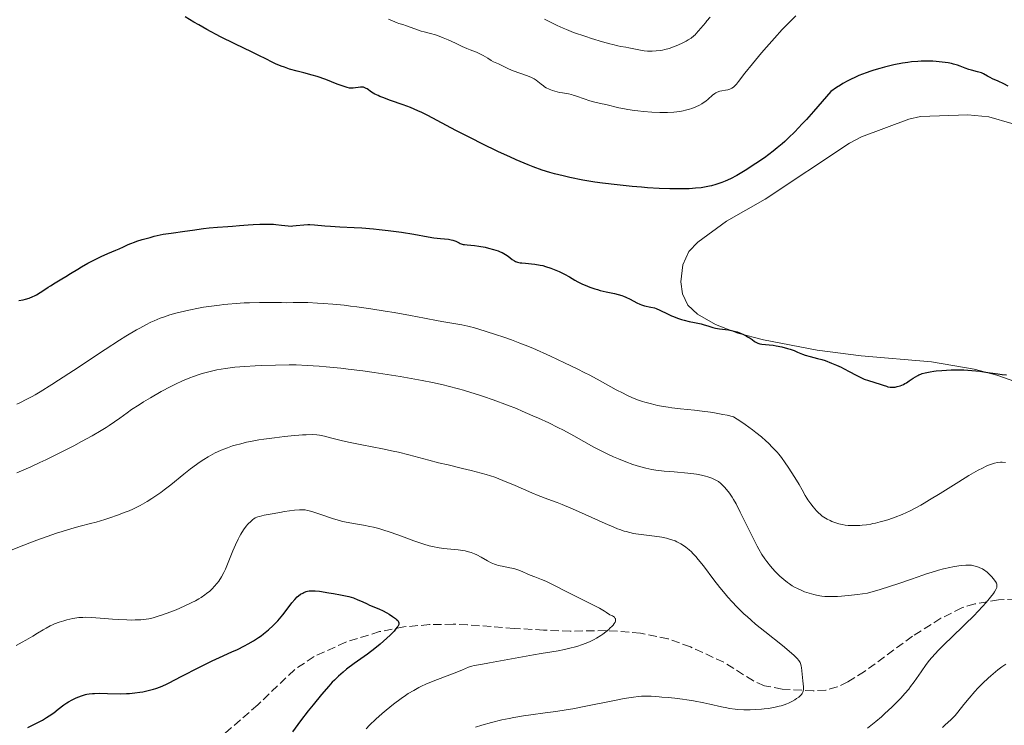
# Model space of a CAD drawing. Units: metres. Extents: x 622261 to 625744, y 4662410 to 4664783.
# Drawn here: x 623672 to 623878, y 4663072 to 4663220 of the extents above; entities that cross this region are included whole.
import ezdxf

# ---------------------------------------------------------------- set-up
doc = ezdxf.new("R2010")
doc.units = ezdxf.units.M
doc.header["$MEASUREMENT"] = 0
doc.linetypes.add('DGN Style 3', pattern=[2.435891, 1.739922, -0.695969])
for name, color, linetype, lineweight in [('Barranco lineal', 142, 'DGN Style 3', 13), ('Curva de nivel directora', 30, 'Continuous', 30), ('Curva de nivel intermedia', 30, 'Continuous', 0), ('Línea de cambio de uso (parcela vista)', 92, 'Continuous', 0)]:
    doc.layers.add(name, color=color, linetype=linetype, lineweight=lineweight)

msp = doc.modelspace()

# ---------------------------------------------------------------- linework, layer by layer
at = {"layer": 'Barranco lineal', "color": 142, "linetype": 'DGN Style 3', "lineweight": 13}
msp.add_polyline3d([(623883.04, 4663098.27, 390.82), (623876.99, 4663098.04, 390.44), (623872.01, 4663097.19, 389.94), (623869.27, 4663096.38, 389.5), (623864.87, 4663094.17, 388.61), (623858.95, 4663090.42, 387.35), (623848.88, 4663083.04, 386.92), (623845.39, 4663080.83, 386.33), (623843.15, 4663079.8, 385.81), (623840.77, 4663079.13, 385.41), (623838.14, 4663078.96, 385.15), (623831.62, 4663079.3, 384.57), (623827.88, 4663080.04, 384.22), (623825.59, 4663081.05, 383.86), (623819.39, 4663084.96, 382.32), (623812.38, 4663088.18, 381.14), (623807.69, 4663089.87, 380.58), (623801.94, 4663091.09, 380.19), (623794.69, 4663091.62, 379.73), (623787.21, 4663091.46, 379.19), (623781.62, 4663091.7, 378.64), (623775.44, 4663092.07, 377.78), (623765.64, 4663092.82, 375.89), (623762.67, 4663092.94, 375.61), (623757.66, 4663092.85, 375.46), (623752.28, 4663092.38, 374.86), (623747.24, 4663091.38, 374.07), (623740.12, 4663089.17, 373.31), (623733.51, 4663086.15, 372.65), (623729.37, 4663083.38, 372.18), (623721.73, 4663076.05, 370.88), (623710.63, 4663066.44, 369.18)], dxfattribs=at)
at = {"layer": 'Curva de nivel directora', "color": 30, "linetype": 'Continuous', "lineweight": 30, "flags": 128}
for points, elevation in [([(623746.25, 4663204.1), (623745.51, 4663204.52), (623744.6, 4663205.15), (623744.43, 4663205.26), (623744.12, 4663205.42), (623743.84, 4663205.51), (623743.65, 4663205.54), (623743.26, 4663205.54), (623741.68, 4663205.32), (623741.21, 4663205.31), (623740.94, 4663205.34), (623740.45, 4663205.45), (623739.78, 4663205.65), (623739.37, 4663205.8), (623738.35, 4663206.18), (623735.93, 4663207.13), (623734.14, 4663207.77), (623733.11, 4663208.08), (623731.32, 4663208.52), (623729.94, 4663208.86), (623728.37, 4663209.34), (623727.29, 4663209.72), (623726.61, 4663209.97), (623725.41, 4663210.45), (623724.72, 4663210.77), (623723.42, 4663211.44), (623721.95, 4663212.19), (623720.52, 4663212.88), (623716.86, 4663214.64), (623713.86, 4663216.12), (623711.04, 4663217.62), (623709.33, 4663218.57), (623708.28, 4663219.17), (623706.45, 4663220.27)], 400), ([(623878.99, 4663205.73), (623878.06, 4663206.22), (623876.9, 4663206.79), (623875.72, 4663207.31), (623875.24, 4663207.53), (623874.62, 4663207.87), (623873.82, 4663208.31), (623873.36, 4663208.51), (623872.53, 4663208.76), (623871.32, 4663209.08), (623870.74, 4663209.25), (623869.94, 4663209.54), (623868.91, 4663209.95), (623868.36, 4663210.14), (623867.55, 4663210.37), (623867.11, 4663210.47), (623866.38, 4663210.62), (623865.14, 4663210.8), (623863.88, 4663210.94), (623863.18, 4663210.99), (623862.02, 4663211.02), (623860.73, 4663210.99), (623860.03, 4663210.95), (623858.69, 4663210.82), (623857.97, 4663210.73), (623856.83, 4663210.56), (623855.02, 4663210.21), (623853.07, 4663209.75), (623852.05, 4663209.48), (623850.81, 4663209.1), (623850.17, 4663208.9), (623849.2, 4663208.56), (623847.71, 4663207.97), (623846.7, 4663207.51), (623846.18, 4663207.26), (623845.4, 4663206.86), (623844.35, 4663206.28), (623843.82, 4663205.96), (623843.02, 4663205.45), (623841.81, 4663204.6), (623838.15, 4663200.41), (623836.68, 4663198.77), (623835.8, 4663197.82), (623834.27, 4663196.2), (623832.95, 4663194.89), (623832.14, 4663194.14), (623831.62, 4663193.68), (623830.59, 4663192.81), (623829.71, 4663192.11), (623827.9, 4663190.75), (623826.1, 4663189.5), (623824.93, 4663188.74), (623824.19, 4663188.27), (623822.8, 4663187.43), (623822.09, 4663187.03), (623820.81, 4663186.35), (623819.69, 4663185.83), (623819, 4663185.54), (623818.55, 4663185.38), (623817.68, 4663185.1), (623816.81, 4663184.86), (623816.37, 4663184.75), (623815.69, 4663184.62), (623814.61, 4663184.45), (623813.44, 4663184.33), (623812.8, 4663184.28), (623812.14, 4663184.25), (623810.71, 4663184.21), (623809.17, 4663184.21), (623808.08, 4663184.23), (623805.8, 4663184.32), (623803.38, 4663184.45), (623802.12, 4663184.54), (623800.16, 4663184.7), (623797.01, 4663185.03), (623793.98, 4663185.41), (623792.38, 4663185.64), (623789.84, 4663186.07), (623787.12, 4663186.61), (623785.7, 4663186.92), (623783.92, 4663187.36), (623782.94, 4663187.63), (623781.31, 4663188.14), (623779.41, 4663188.83), (623778.34, 4663189.25), (623775.89, 4663190.28), (623774.5, 4663190.9), (623772.18, 4663191.98), (623768.58, 4663193.73), (623766.55, 4663194.75), (623763.19, 4663196.48), (623757.36, 4663199.57), (623756.1, 4663200.19), (623755.28, 4663200.56), (623753.69, 4663201.24), (623752.18, 4663201.82), (623749.53, 4663202.76), (623747.94, 4663203.34), (623747.28, 4663203.61), (623746.9, 4663203.78), (623746.25, 4663204.1)], 400), ([(623671.64, 4663160.82), (623672.52, 4663160.98), (623673.01, 4663161.1), (623673.76, 4663161.32), (623674.54, 4663161.62), (623674.93, 4663161.8), (623675.32, 4663162.01), (623676.09, 4663162.46), (623676.83, 4663162.95), (623677.79, 4663163.61), (623678.25, 4663163.91), (623679.24, 4663164.53), (623680.65, 4663165.36), (623681.49, 4663165.87), (623682.46, 4663166.47), (623683.95, 4663167.4), (623684.77, 4663167.88), (623686.07, 4663168.62), (623686.75, 4663168.99), (623687.45, 4663169.34), (623688.87, 4663170.01), (623690.25, 4663170.63), (623691.93, 4663171.36), (623692.65, 4663171.67), (623693.55, 4663172.08), (623694.56, 4663172.54), (623695.06, 4663172.75), (623695.88, 4663173.06), (623696.35, 4663173.23), (623697.45, 4663173.57), (623699.13, 4663174.03), (623700.01, 4663174.26), (623701.9, 4663174.68), (623703.51, 4663174.95), (623706.42, 4663175.33), (623708.02, 4663175.58), (623710.34, 4663175.93), (623711.51, 4663176.07), (623713.24, 4663176.21), (623715.41, 4663176.32), (623716.42, 4663176.38), (623717.84, 4663176.5), (623719.71, 4663176.68), (623720.71, 4663176.76), (623722.14, 4663176.82), (623722.88, 4663176.84), (623723.96, 4663176.83), (623724.98, 4663176.79), (623725.46, 4663176.76), (623726.68, 4663176.62), (623728.05, 4663176.45), (623728.71, 4663176.42), (623729.05, 4663176.43), (623729.76, 4663176.5), (623731.33, 4663176.67), (623732.19, 4663176.71), (623732.64, 4663176.71), (623733.6, 4663176.66), (623735.73, 4663176.47), (623736.92, 4663176.38), (623738.88, 4663176.27), (623741.87, 4663176.14), (623743.53, 4663176.04), (623745.92, 4663175.84), (623747.17, 4663175.72), (623749.05, 4663175.51), (623751.84, 4663175.13), (623754.44, 4663174.7), (623757.41, 4663174.17), (623758.6, 4663173.97), (623759.97, 4663173.78), (623761.66, 4663173.64), (623762.25, 4663173.55), (623762.59, 4663173.47), (623762.8, 4663173.4), (623763.2, 4663173.24), (623763.49, 4663173.09), (623763.9, 4663172.87), (623764.13, 4663172.77), (623764.53, 4663172.64), (623764.76, 4663172.58), (623765.02, 4663172.54), (623765.61, 4663172.47), (623767.11, 4663172.33), (623768.02, 4663172.21), (623769.37, 4663171.96), (623770.08, 4663171.81), (623771.12, 4663171.53), (623772.09, 4663171.21), (623772.52, 4663171.03), (623772.92, 4663170.85), (623773.61, 4663170.47), (623774.17, 4663170.1), (623775.03, 4663169.43), (623775.5, 4663169.11), (623775.74, 4663168.98), (623776.17, 4663168.84), (623776.7, 4663168.73)], 400), ([(623776.7, 4663168.73), (623777.03, 4663168.68), (623777.81, 4663168.61), (623779.09, 4663168.5), (623779.79, 4663168.41), (623780.9, 4663168.23), (623781.46, 4663168.11), (623782.02, 4663167.96), (623783.13, 4663167.6), (623784.19, 4663167.18), (623784.84, 4663166.89), (623786, 4663166.32), (623787.02, 4663165.76), (623788.18, 4663165.09), (623788.8, 4663164.74), (623789.77, 4663164.24), (623790.33, 4663163.99), (623791.27, 4663163.61), (623792.32, 4663163.25), (623792.89, 4663163.08), (623793.49, 4663162.93), (623794.75, 4663162.64), (623796.45, 4663162.27), (623797.26, 4663162.06), (623798.02, 4663161.85), (623798.37, 4663161.73), (623798.86, 4663161.54), (623799.73, 4663161.12), (623801.15, 4663160.32), (623801.78, 4663160.01), (623802.1, 4663159.89), (623802.74, 4663159.72), (623804.09, 4663159.44), (623804.82, 4663159.24), (623805.19, 4663159.11), (623805.97, 4663158.78), (623807.6, 4663158), (623808.44, 4663157.61), (623808.85, 4663157.43), (623809.68, 4663157.11), (623810.5, 4663156.84), (623811.04, 4663156.68), (623812.1, 4663156.41), (623813.23, 4663156.17), (623814.61, 4663155.88), (623815.23, 4663155.73), (623816.05, 4663155.47), (623817.08, 4663155.13), (623817.62, 4663154.99), (623818.49, 4663154.86), (623819.73, 4663154.74), (623820.36, 4663154.66), (623821.26, 4663154.48), (623821.84, 4663154.32), (623822.2, 4663154.21), (623822.9, 4663153.94), (623823.63, 4663153.62), (623824.08, 4663153.39), (623824.37, 4663153.22), (623824.92, 4663152.88), (623825.32, 4663152.6), (623825.84, 4663152.24), (623826.1, 4663152.08), (623826.51, 4663151.88), (623826.72, 4663151.8), (623826.93, 4663151.73), (623827.38, 4663151.65), (623828.89, 4663151.53), (623829.73, 4663151.42), (623830.32, 4663151.32), (623831.52, 4663151.06), (623832.71, 4663150.76), (623833.29, 4663150.59), (623834.1, 4663150.3), (623834.85, 4663149.99), (623835.86, 4663149.56), (623836.44, 4663149.36), (623837.45, 4663149.09), (623839.05, 4663148.68), (623839.96, 4663148.41), (623840.6, 4663148.2), (623841.95, 4663147.7), (623842.97, 4663147.28), (623843.96, 4663146.81), (623844.44, 4663146.58), (623845.8, 4663145.84), (623846.95, 4663145.21), (623847.52, 4663144.91), (623848.38, 4663144.51), (623848.82, 4663144.33), (623849.72, 4663144.01), (623852.14, 4663143.28), (623852.75, 4663143.06), (623853.45, 4663142.82), (623853.77, 4663142.73), (623854.27, 4663142.64), (623854.53, 4663142.62), (623854.78, 4663142.62), (623855.31, 4663142.67), (623855.73, 4663142.76), (623856.37, 4663142.95)], 400), ([(623856.37, 4663142.95), (623857.02, 4663143.22), (623857.34, 4663143.39), (623857.65, 4663143.57), (623858.26, 4663143.98), (623859.1, 4663144.55), (623859.55, 4663144.83), (623860.03, 4663145.09), (623860.29, 4663145.21), (623860.7, 4663145.37), (623860.99, 4663145.47), (623861.61, 4663145.64), (623862.63, 4663145.85), (623863.39, 4663145.96), (623863.92, 4663146.03), (623865.08, 4663146.13), (623867.02, 4663146.24), (623868.07, 4663146.26), (623869.7, 4663146.25), (623871.38, 4663146.16), (623872.22, 4663146.08), (623873.06, 4663145.98), (623874.72, 4663145.74), (623876.8, 4663145.42), (623877.75, 4663145.28), (623878.62, 4663145.19)], 400), ([(623673.53, 4663071.31), (623675.07, 4663072.03), (623675.6, 4663072.3), (623676.56, 4663072.83), (623677.43, 4663073.35), (623677.96, 4663073.7), (623678.92, 4663074.38), (623679.87, 4663075.11), (623681.07, 4663076.03), (623681.71, 4663076.46), (623682.05, 4663076.67), (623682.77, 4663077.06), (623683.51, 4663077.42), (623684, 4663077.63), (623684.96, 4663077.99), (623685.57, 4663078.17), (623685.87, 4663078.24), (623686.33, 4663078.33), (623687.08, 4663078.41), (623687.5, 4663078.44), (623688.45, 4663078.46), (623690.22, 4663078.43), (623692.89, 4663078.37), (623694.18, 4663078.39), (623694.8, 4663078.42), (623695.93, 4663078.52), (623696.96, 4663078.66), (623697.6, 4663078.77), (623698.75, 4663079.01), (623699.81, 4663079.29), (623700.36, 4663079.46), (623701.29, 4663079.82), (623702.44, 4663080.33), (623703.12, 4663080.66), (623705.63, 4663081.95), (623709.46, 4663083.95), (623711.29, 4663084.87), (623712.12, 4663085.28), (623713.65, 4663085.98), (623716.24, 4663087.12), (623717.42, 4663087.65), (623718.93, 4663088.4), (623719.68, 4663088.79), (623720.77, 4663089.44), (623721.85, 4663090.14), (623722.38, 4663090.52), (623722.9, 4663090.92), (623723.92, 4663091.76), (623724.89, 4663092.65), (623725.5, 4663093.26), (623725.89, 4663093.66), (623726.61, 4663094.48), (623726.98, 4663094.93), (623727.66, 4663095.81), (623728.86, 4663097.42), (623729.44, 4663098.12), (623729.97, 4663098.66), (623730.25, 4663098.9), (623730.68, 4663099.21), (623731.13, 4663099.48)], 375), ([(623731.13, 4663099.48), (623731.36, 4663099.59), (623731.84, 4663099.77), (623732.09, 4663099.84), (623732.47, 4663099.92), (623732.87, 4663099.95), (623733.15, 4663099.96), (623733.72, 4663099.94), (623734.61, 4663099.84), (623736.56, 4663099.51), (623737.6, 4663099.35), (623739.01, 4663099.12), (623739.72, 4663098.99), (623740.76, 4663098.75), (623741.26, 4663098.61), (623741.76, 4663098.45), (623742.7, 4663098.08), (623743.58, 4663097.69), (623744.63, 4663097.19), (623745.1, 4663096.96), (623746.03, 4663096.57), (623747.19, 4663096.09), (623747.82, 4663095.8), (623748.77, 4663095.3), (623749.25, 4663095.02), (623749.95, 4663094.57), (623750.55, 4663094.14), (623750.79, 4663093.94), (623751.02, 4663093.71), (623751.11, 4663093.59), (623751.21, 4663093.43), (623751.26, 4663093.26), (623751.26, 4663092.99), (623751.24, 4663092.89), (623751.19, 4663092.74), (623751.05, 4663092.48), (623750.93, 4663092.29), (623750.59, 4663091.87), (623750.26, 4663091.5), (623749.42, 4663090.65), (623748.77, 4663090.03), (623747.34, 4663088.76), (623746.24, 4663087.84), (623744.67, 4663086.63), (623741.9, 4663084.67), (623740.32, 4663083.48), (623739.6, 4663082.9), (623738.61, 4663082.04), (623737.77, 4663081.24), (623737.32, 4663080.78), (623736.56, 4663079.95), (623735.08, 4663078.22), (623733.3, 4663076.06), (623732.28, 4663074.78), (623730.64, 4663072.65), (623728.95, 4663070.35)], 375)]:
    msp.add_lwpolyline(points, dxfattribs=dict(at, elevation=elevation))
at = {"layer": 'Curva de nivel intermedia', "color": 30, "linetype": 'Continuous', "lineweight": 0, "flags": 128}
for points, elevation in [([(623797.37, 4663201.21), (623794.64, 4663201.9), (623793.51, 4663202.14), (623792.04, 4663202.45), (623791.28, 4663202.66), (623790.09, 4663203.07), (623788.51, 4663203.65), (623787.78, 4663203.89), (623787.45, 4663203.98), (623786.8, 4663204.12), (623785.57, 4663204.32), (623784.92, 4663204.44), (623783.98, 4663204.68), (623783.49, 4663204.84), (623782.78, 4663205.11), (623782.12, 4663205.42), (623781.83, 4663205.6), (623781.56, 4663205.78), (623781.07, 4663206.18), (623780.42, 4663206.73), (623780.05, 4663207.01), (623779.61, 4663207.28), (623779.37, 4663207.42), (623778.96, 4663207.62), (623778.04, 4663208), (623775.2, 4663208.99), (623774.23, 4663209.39), (623772.87, 4663210.07), (623772.15, 4663210.4), (623771.12, 4663210.88), (623770.62, 4663211.15), (623769.9, 4663211.59), (623768.93, 4663212.2), (623768.4, 4663212.48), (623767.51, 4663212.86), (623766.19, 4663213.35), (623765.52, 4663213.62), (623764.51, 4663214.08), (623763.13, 4663214.77), (623762.4, 4663215.12), (623761.63, 4663215.47), (623760.57, 4663215.9), (623760.05, 4663216.1), (623758.92, 4663216.48), (623757.89, 4663216.77), (623756.6, 4663217.11), (623755.92, 4663217.31), (623754.86, 4663217.68), (623753.46, 4663218.2), (623752.84, 4663218.42), (623752.08, 4663218.65), (623751.26, 4663218.88), (623750.88, 4663219.02), (623749.92, 4663219.46), (623749.07, 4663219.76)], 395), ([(623810.49, 4663214.68), (623809.41, 4663214.2), (623808.83, 4663213.97), (623807.93, 4663213.67), (623807.02, 4663213.41), (623806.56, 4663213.31), (623806.11, 4663213.23), (623805.21, 4663213.12), (623804.33, 4663213.08), (623803.76, 4663213.09), (623803.39, 4663213.11), (623802.67, 4663213.17), (623801.54, 4663213.35), (623800.15, 4663213.65), (623799.48, 4663213.79), (623798.81, 4663213.91), (623797.8, 4663214.08), (623797.2, 4663214.2), (623796.11, 4663214.45), (623795.46, 4663214.62), (623793.94, 4663215.04), (623791.63, 4663215.75), (623790.43, 4663216.14), (623787.86, 4663217.03), (623786.39, 4663217.6), (623785.71, 4663217.88), (623784.43, 4663218.45), (623783.59, 4663218.86), (623781.82, 4663219.78)], 390), ([(623834.48, 4663220.48), (623833.15, 4663219.18), (623832.42, 4663218.43), (623831.64, 4663217.62), (623829.99, 4663215.83), (623828.33, 4663213.95), (623827.25, 4663212.71), (623825.36, 4663210.44), (623823.8, 4663208.47), (623822.48, 4663206.71), (623822.02, 4663206.14), (623821.63, 4663205.71), (623821.44, 4663205.55), (623821.07, 4663205.3), (623820.81, 4663205.18), (623820.63, 4663205.11), (623820.24, 4663205.01), (623819.72, 4663204.91), (623818.96, 4663204.77), (623818.57, 4663204.68), (623818.01, 4663204.49), (623817.74, 4663204.37), (623817.49, 4663204.22), (623817.03, 4663203.88), (623816.12, 4663203.05), (623815.6, 4663202.61), (623815.07, 4663202.23), (623814.77, 4663202.05), (623814.31, 4663201.78), (623813.53, 4663201.41), (623812.67, 4663201.08), (623812.22, 4663200.92), (623811.35, 4663200.68), (623810.89, 4663200.58), (623810.15, 4663200.44), (623808.93, 4663200.29), (623807.55, 4663200.21), (623806.8, 4663200.2), (623805.99, 4663200.21), (623804.29, 4663200.29), (623802.53, 4663200.43), (623801.38, 4663200.55), (623800.64, 4663200.64), (623799.28, 4663200.84), (623798.59, 4663200.97), (623797.37, 4663201.21)], 395), ([(623816.52, 4663220.21), (623815.85, 4663219.42), (623815.52, 4663219.04), (623814.1, 4663217.32), (623813.6, 4663216.78), (623813.35, 4663216.53), (623813.08, 4663216.29), (623812.51, 4663215.84), (623811.9, 4663215.43), (623811.46, 4663215.17), (623810.49, 4663214.68)], 390), ([(623671.18, 4663139.05), (623671.98, 4663139.42), (623673.17, 4663140.02), (623674.41, 4663140.68), (623675.06, 4663141.05), (623676.1, 4663141.67), (623678.51, 4663143.17), (623679.92, 4663144.07), (623683.04, 4663146.13), (623689.69, 4663150.53), (623692.7, 4663152.48), (623694.02, 4663153.3), (623696.31, 4663154.66), (623696.98, 4663155.04), (623698.2, 4663155.69), (623699.3, 4663156.24), (623699.98, 4663156.55), (623701.24, 4663157.08), (623701.92, 4663157.34), (623703.24, 4663157.79), (623704.54, 4663158.17), (623705.42, 4663158.39), (623707.27, 4663158.8), (623709.29, 4663159.19), (623710.35, 4663159.38), (623712.01, 4663159.64), (623713.71, 4663159.86), (623714.57, 4663159.96), (623715.43, 4663160.05), (623717.15, 4663160.2), (623718.85, 4663160.3), (623719.95, 4663160.35), (623722.05, 4663160.4), (623724.2, 4663160.4), (623726.67, 4663160.36), (623727.72, 4663160.35), (623729.11, 4663160.37), (623731.03, 4663160.39), (623732.22, 4663160.37), (623734.22, 4663160.28), (623735.41, 4663160.21), (623737.45, 4663160.04), (623739.81, 4663159.8), (623741.11, 4663159.64), (623742.49, 4663159.46), (623745.41, 4663159.05), (623748.38, 4663158.59), (623750.3, 4663158.28), (623753.73, 4663157.68), (623756.66, 4663157.13), (623759.49, 4663156.56), (623760.71, 4663156.32), (623764.46, 4663155.68), (623765.7, 4663155.44), (623766.3, 4663155.3), (623766.9, 4663155.15), (623768.05, 4663154.82), (623771.31, 4663153.76), (623773.51, 4663153.05), (623774.91, 4663152.56), (623776.66, 4663151.89), (623777.71, 4663151.46), (623779.32, 4663150.78), (623783.02, 4663149.13), (623785.96, 4663147.77), (623788.79, 4663146.4), (623790.1, 4663145.74), (623791.31, 4663145.12), (623793.43, 4663143.99), (623796.82, 4663142.11), (623798.25, 4663141.36), (623798.93, 4663141.02), (623800.25, 4663140.43), (623801.51, 4663139.94), (623802.32, 4663139.66)], 395), ([(623671.2, 4663124.68), (623672.2, 4663125.1), (623674.16, 4663125.95), (623676.05, 4663126.81), (623677.28, 4663127.4), (623679.68, 4663128.58), (623683.16, 4663130.36), (623684.78, 4663131.22), (623686.98, 4663132.43), (623688.85, 4663133.52), (623689.93, 4663134.18), (623690.57, 4663134.59), (623691.7, 4663135.35), (623692.79, 4663136.14), (623694.31, 4663137.26), (623695.26, 4663137.92), (623696.85, 4663138.96), (623697.75, 4663139.53), (623699.2, 4663140.41), (623701.46, 4663141.72), (623703.45, 4663142.79), (623704.44, 4663143.29), (623705.94, 4663143.98), (623707.45, 4663144.6), (623708.22, 4663144.89), (623709.61, 4663145.36), (623710.32, 4663145.57), (623711.42, 4663145.86), (623713.14, 4663146.24), (623714.96, 4663146.56), (623715.92, 4663146.69), (623716.91, 4663146.81), (623718.98, 4663146.99), (623721.12, 4663147.13), (623722.56, 4663147.2), (623725.44, 4663147.28), (623728.26, 4663147.31), (623729.71, 4663147.29), (623732.02, 4663147.2), (623734.59, 4663147.04), (623736.01, 4663146.92), (623739.12, 4663146.61), (623740.61, 4663146.44), (623743.71, 4663146.05), (623746.11, 4663145.72), (623749.73, 4663145.17), (623751.51, 4663144.88), (623754.61, 4663144.34), (623756.12, 4663144.05), (623758.34, 4663143.6)], 390), ([(623758.34, 4663143.6), (623760.53, 4663143.11), (623761.61, 4663142.85), (623763.74, 4663142.3), (623764.8, 4663142.01), (623766.38, 4663141.55), (623767.95, 4663141.06), (623768.99, 4663140.71), (623771.04, 4663140), (623774.01, 4663138.88), (623775.9, 4663138.13), (623777.11, 4663137.63), (623779.37, 4663136.65), (623780.55, 4663136.13), (623782.7, 4663135.13), (623784.62, 4663134.19), (623785.8, 4663133.59), (623787.93, 4663132.46), (623792.15, 4663130.09), (623793.55, 4663129.35), (623794.26, 4663128.99), (623794.92, 4663128.67), (623796.27, 4663128.04), (623797.3, 4663127.59), (623798.84, 4663126.97), (623800.32, 4663126.43), (623801.04, 4663126.19), (623801.72, 4663125.98), (623803.02, 4663125.65), (623804.27, 4663125.39), (623805.11, 4663125.25), (623806.85, 4663125.04), (623808.97, 4663124.86), (623811.81, 4663124.62), (623813.08, 4663124.47), (623813.65, 4663124.39), (623814.67, 4663124.2), (623815.53, 4663123.99), (623816.03, 4663123.85), (623816.86, 4663123.56), (623817.59, 4663123.23), (623817.99, 4663123), (623818.24, 4663122.83), (623818.73, 4663122.44), (623819.25, 4663121.96), (623819.52, 4663121.68), (623819.94, 4663121.21), (623820.57, 4663120.41), (623821.14, 4663119.57), (623821.44, 4663119.07), (623821.94, 4663118.18), (623822.84, 4663116.44), (623823.96, 4663114.16), (623825.59, 4663110.83), (623826.36, 4663109.33), (623826.72, 4663108.68), (623827.38, 4663107.55), (623827.98, 4663106.61), (623828.37, 4663106.07), (623829.16, 4663105.09), (623830.08, 4663104.07), (623830.71, 4663103.44), (623831.13, 4663103.03), (623831.95, 4663102.3), (623832.73, 4663101.68), (623833.12, 4663101.39), (623833.72, 4663101), (623834.36, 4663100.63), (623834.71, 4663100.46), (623835.73, 4663099.99), (623836.3, 4663099.76), (623837.24, 4663099.45), (623838.27, 4663099.16), (623838.83, 4663099.04), (623839.53, 4663098.9), (623839.92, 4663098.84), (623840.56, 4663098.78), (623841.71, 4663098.73), (623843.18, 4663098.76), (623844.06, 4663098.82), (623846.16, 4663099.01), (623847.4, 4663099.16), (623849.53, 4663099.44), (623852.12, 4663100.23), (623856.06, 4663101.48), (623858.73, 4663102.38), (623861.11, 4663103.22), (623862.1, 4663103.56), (623862.86, 4663103.8), (623864.39, 4663104.25), (623865.42, 4663104.52), (623866.73, 4663104.83), (623867.35, 4663104.96), (623868.61, 4663105.19), (623869.16, 4663105.26), (623870.09, 4663105.34), (623870.85, 4663105.33), (623871.28, 4663105.29), (623871.54, 4663105.25), (623872.04, 4663105.14), (623872.73, 4663104.93)], 390), ([(623802.32, 4663139.66), (623802.86, 4663139.49), (623803.91, 4663139.18), (623804.96, 4663138.92), (623805.49, 4663138.8), (623806.34, 4663138.64), (623807.74, 4663138.42), (623808.52, 4663138.31), (623810.32, 4663138.11), (623813.23, 4663137.81), (623814.86, 4663137.63), (623816.57, 4663137.4), (623817.44, 4663137.26), (623819.2, 4663136.94), (623820.08, 4663136.75), (623821.39, 4663136.43), (623822.92, 4663135.43), (623823.83, 4663134.81), (623825.41, 4663133.67), (623826.09, 4663133.15), (623827.26, 4663132.2), (623828.2, 4663131.37), (623828.73, 4663130.88), (623829.59, 4663130.02), (623830.55, 4663129), (623830.94, 4663128.56), (623831.46, 4663127.92), (623832.26, 4663126.8), (623832.89, 4663125.86), (623834.25, 4663123.73), (623835.14, 4663122.24), (623835.78, 4663121.1), (623836.42, 4663119.92), (623836.76, 4663119.37), (623837.02, 4663118.98), (623837.61, 4663118.16), (623838.09, 4663117.55), (623838.83, 4663116.7), (623839.31, 4663116.22), (623839.55, 4663116), (623840.03, 4663115.61), (623840.37, 4663115.37), (623841.07, 4663114.94), (623841.64, 4663114.66), (623842.05, 4663114.48), (623842.88, 4663114.17), (623843.52, 4663113.99), (623843.85, 4663113.91), (623844.17, 4663113.84), (623844.81, 4663113.73), (623845.47, 4663113.66), (623845.92, 4663113.64), (623846.86, 4663113.62), (623847.87, 4663113.66), (623848.41, 4663113.7), (623849.26, 4663113.79), (623850.17, 4663113.93), (623850.65, 4663114.02), (623851.15, 4663114.13), (623852.18, 4663114.38), (623853.24, 4663114.68), (623853.94, 4663114.9), (623855.32, 4663115.38), (623856.78, 4663115.95), (623857.7, 4663116.36), (623858.3, 4663116.65), (623859.49, 4663117.25), (623860.71, 4663117.91), (623861.38, 4663118.3), (623862.52, 4663118.99), (623864.73, 4663120.36), (623868.66, 4663122.82), (623870.76, 4663124.09), (623872.72, 4663125.21), (623873.6, 4663125.67), (623874.39, 4663126.05), (623874.87, 4663126.25), (623875.71, 4663126.57), (623876.09, 4663126.68), (623876.77, 4663126.84), (623877.37, 4663126.91), (623877.73, 4663126.91), (623878.4, 4663126.86)], 395), ([(623669.28, 4663108.21), (623672.66, 4663109.52), (623674.25, 4663110.14), (623675.4, 4663110.56), (623677.55, 4663111.34), (623679.49, 4663112), (623680.67, 4663112.38), (623682.7, 4663113), (623684.5, 4663113.5), (623686.62, 4663114.05), (623687.8, 4663114.36), (623689.65, 4663114.9), (623690.68, 4663115.23), (623692.29, 4663115.78), (623693.92, 4663116.4), (623694.73, 4663116.74), (623695.52, 4663117.09), (623697.06, 4663117.85), (623698.54, 4663118.68), (623699.5, 4663119.28), (623700.14, 4663119.69), (623701.39, 4663120.57), (623702.09, 4663121.09), (623703.47, 4663122.18), (623706.22, 4663124.41), (623707.59, 4663125.5), (623708.82, 4663126.4), (623709.44, 4663126.84), (623710.38, 4663127.46), (623711.33, 4663128.04), (623711.81, 4663128.32), (623712.79, 4663128.84), (623713.29, 4663129.08), (623714.05, 4663129.43), (623714.82, 4663129.74), (623715.35, 4663129.94), (623716.43, 4663130.31), (623716.98, 4663130.48), (623718.13, 4663130.79), (623719.34, 4663131.07), (623720.17, 4663131.25), (623721.94, 4663131.57), (623722.99, 4663131.73), (623725.17, 4663132.04), (623727.33, 4663132.3), (623728.7, 4663132.44), (623731.1, 4663132.62), (623731.84, 4663132.66), (623733.07, 4663132.68), (623734.06, 4663132.62), (623734.62, 4663132.56), (623734.98, 4663132.5), (623735.68, 4663132.35), (623736.96, 4663132.02), (623739.2, 4663131.45), (623740.69, 4663131.12), (623743.48, 4663130.57), (623747.84, 4663129.73), (623750.09, 4663129.24), (623751.2, 4663128.98), (623753.37, 4663128.43), (623757.56, 4663127.32), (623759.59, 4663126.8), (623761.62, 4663126.32), (623764.63, 4663125.61), (623766.4, 4663125.16), (623769.56, 4663124.3), (623771.41, 4663123.75), (623773.05, 4663123.09), (623775.68, 4663121.99), (623779.17, 4663120.47), (623780.49, 4663119.91)], 385), ([(623780.49, 4663119.91), (623782.49, 4663119.16), (623784.43, 4663118.44), (623785.51, 4663118.03), (623787.29, 4663117.3), (623788.27, 4663116.88), (623790.34, 4663115.95), (623794.48, 4663114.05), (623796.3, 4663113.26), (623797.09, 4663112.95), (623797.57, 4663112.77), (623798.46, 4663112.47), (623798.88, 4663112.35), (623799.67, 4663112.14), (623800.43, 4663111.99), (623800.94, 4663111.9), (623802.03, 4663111.76), (623804.86, 4663111.41), (623806.36, 4663111.17), (623807.34, 4663110.96), (623807.81, 4663110.84), (623808.5, 4663110.64), (623809.15, 4663110.4), (623809.56, 4663110.22), (623810.35, 4663109.82), (623810.73, 4663109.6), (623811.45, 4663109.1), (623812.15, 4663108.52), (623812.61, 4663108.1), (623812.91, 4663107.79), (623813.52, 4663107.13), (623814.03, 4663106.53), (623815.09, 4663105.19), (623817.32, 4663102.21), (623818.52, 4663100.66), (623819.64, 4663099.3), (623820.22, 4663098.63), (623821.14, 4663097.61), (623822.11, 4663096.6), (623822.62, 4663096.09), (623823.68, 4663095.06), (623824.25, 4663094.55), (623825.13, 4663093.76), (623826.05, 4663092.97), (623827.98, 4663091.39), (623831.65, 4663088.48), (623833.1, 4663087.3), (623834.16, 4663086.38), (623834.55, 4663085.99), (623834.77, 4663085.76), (623835.11, 4663085.33), (623835.35, 4663084.93), (623835.46, 4663084.68), (623835.52, 4663084.51), (623835.62, 4663084.16), (623835.67, 4663083.84), (623835.75, 4663083.16), (623835.84, 4663081.73), (623835.91, 4663081.04), (623836.09, 4663079.81), (623836.1, 4663079.43), (623836.08, 4663079.24), (623836, 4663078.87), (623835.93, 4663078.68), (623835.77, 4663078.4), (623835.63, 4663078.21), (623835.28, 4663077.83), (623835.09, 4663077.66), (623834.65, 4663077.33), (623834.28, 4663077.08), (623833.66, 4663076.73), (623832.96, 4663076.4), (623832.59, 4663076.25), (623832.01, 4663076.04), (623831.4, 4663075.85), (623830.98, 4663075.73), (623830.12, 4663075.53), (623828.78, 4663075.29), (623827.87, 4663075.18), (623827.27, 4663075.12), (623826.08, 4663075.03), (623824.93, 4663074.99), (623824.37, 4663074.98), (623823.55, 4663075), (623822.34, 4663075.07), (623821.75, 4663075.12), (623820.59, 4663075.28), (623820.02, 4663075.38), (623818.87, 4663075.61), (623816.47, 4663076.17), (623815.17, 4663076.46), (623813.06, 4663076.85), (623811.64, 4663077.09), (623810.74, 4663077.22), (623809.12, 4663077.43), (623807.72, 4663077.56), (623806.38, 4663077.65), (623805.82, 4663077.68), (623804.16, 4663077.84), (623803.18, 4663077.88), (623802.12, 4663077.84)], 385), ([(623671.03, 4663088.5), (623672.28, 4663089.15), (623673.07, 4663089.59), (623674.53, 4663090.43), (623675.51, 4663091.03), (623676.72, 4663091.76), (623677.31, 4663092.1), (623678.19, 4663092.57), (623678.65, 4663092.78), (623679.12, 4663092.99), (623680.09, 4663093.35), (623681.07, 4663093.67), (623681.71, 4663093.84), (623682.94, 4663094.12), (623683.78, 4663094.26), (623684.18, 4663094.31), (623685, 4663094.37), (623685.58, 4663094.38), (623686.88, 4663094.34), (623688.65, 4663094.22), (623691.26, 4663094), (623692.54, 4663093.91), (623694.28, 4663093.83), (623695.33, 4663093.81), (623695.98, 4663093.82), (623697.17, 4663093.87), (623698.27, 4663093.99), (623698.83, 4663094.08), (623699.76, 4663094.29), (623700.85, 4663094.61), (623701.49, 4663094.82), (623703.49, 4663095.54), (623704.59, 4663095.98), (623706.29, 4663096.7), (623707.91, 4663097.47), (623708.67, 4663097.87), (623709.36, 4663098.27), (623709.8, 4663098.54), (623710.59, 4663099.07), (623710.96, 4663099.35), (623711.62, 4663099.89), (623712.21, 4663100.44), (623712.57, 4663100.81), (623713.21, 4663101.56), (623713.52, 4663101.99), (623714.09, 4663102.87), (623714.59, 4663103.8), (623714.91, 4663104.46), (623715.52, 4663105.89), (623716.5, 4663108.33), (623717.02, 4663109.58), (623717.57, 4663110.75), (623717.85, 4663111.3), (623718.13, 4663111.8), (623718.71, 4663112.7), (623719.28, 4663113.46), (623719.64, 4663113.88), (623720.3, 4663114.56), (623720.67, 4663114.9), (623720.86, 4663115.03), (623721.16, 4663115.21), (623721.52, 4663115.37), (623721.73, 4663115.44), (623722.09, 4663115.55), (623723.03, 4663115.78), (623724.3, 4663116.03), (623726.29, 4663116.38), (623727.32, 4663116.54), (623729.39, 4663116.83), (623730.43, 4663116.92), (623730.86, 4663116.94), (623731.13, 4663116.93), (623731.63, 4663116.89), (623732.13, 4663116.81), (623732.48, 4663116.72), (623733.26, 4663116.5), (623734.93, 4663115.93), (623737.55, 4663115.05), (623738.86, 4663114.66), (623739.48, 4663114.5)], 380), ([(623739.48, 4663114.5), (623740.65, 4663114.23), (623741.75, 4663114.02), (623743.84, 4663113.68), (623745.21, 4663113.42), (623745.92, 4663113.26), (623747.06, 4663112.97), (623748.32, 4663112.61), (623749, 4663112.38), (623751.28, 4663111.59), (623754.42, 4663110.44), (623755.85, 4663109.94), (623756.49, 4663109.73), (623757.64, 4663109.39), (623758.67, 4663109.14), (623759.32, 4663109.02), (623760.61, 4663108.83), (623763.71, 4663108.53), (623764.69, 4663108.39), (623765.16, 4663108.31), (623765.59, 4663108.21), (623766.41, 4663107.97), (623767.15, 4663107.69), (623767.62, 4663107.47), (623768.53, 4663107), (623769.88, 4663106.22), (623770.59, 4663105.84), (623771.32, 4663105.52), (623771.7, 4663105.38), (623772.08, 4663105.27), (623772.89, 4663105.09), (623774.55, 4663104.78), (623775.38, 4663104.59), (623775.8, 4663104.47), (623776.6, 4663104.18), (623778.8, 4663103.24), (623779.76, 4663102.87), (623781.18, 4663102.33), (623782.08, 4663101.94), (623783.78, 4663101.1), (623786.64, 4663099.65), (623788.26, 4663098.84), (623791.68, 4663097.17), (623793.32, 4663096.3), (623794.34, 4663095.7), (623794.82, 4663095.4), (623795.48, 4663094.93), (623795.87, 4663094.76), (623796.04, 4663094.68), (623796.26, 4663094.53), (623796.44, 4663094.38), (623796.51, 4663094.3), (623796.62, 4663094.13), (623796.65, 4663094.03), (623796.68, 4663093.89), (623796.68, 4663093.67), (623796.65, 4663093.56), (623796.59, 4663093.38), (623796.43, 4663093.09), (623796.19, 4663092.77), (623796, 4663092.55), (623795.52, 4663092.08), (623795.25, 4663091.84), (623794.66, 4663091.35), (623794.01, 4663090.87), (623793.57, 4663090.56), (623792.68, 4663090), (623792.19, 4663089.72), (623791.24, 4663089.25), (623790.34, 4663088.87), (623789.75, 4663088.66), (623788.58, 4663088.29), (623786.83, 4663087.82), (623785.96, 4663087.61), (623784.67, 4663087.36), (623783.35, 4663087.15), (623781.07, 4663086.8), (623779.48, 4663086.54), (623770.29, 4663084.82), (623768.42, 4663084.5), (623767.05, 4663084.26), (623766.58, 4663084.15), (623765.88, 4663083.9), (623764.63, 4663083.39), (623763.78, 4663083.04), (623758.45, 4663081.02), (623756.92, 4663080.37), (623756.03, 4663079.96), (623755.47, 4663079.68), (623754.38, 4663079.07), (623753.25, 4663078.38), (623752.66, 4663077.99), (623751.72, 4663077.34), (623750.17, 4663076.17), (623748.61, 4663074.92), (623747.78, 4663074.21), (623746.47, 4663073.04), (623745.1, 4663071.74), (623744.41, 4663071.03)], 380), ([(623872.73, 4663104.93), (623873.07, 4663104.79), (623873.57, 4663104.54), (623874.06, 4663104.22), (623874.31, 4663104.04), (623874.56, 4663103.83), (623875.06, 4663103.37), (623875.54, 4663102.87), (623875.82, 4663102.54), (623876.3, 4663101.92), (623876.51, 4663101.55), (623876.58, 4663101.37), (623876.64, 4663101.1), (623876.62, 4663100.81), (623876.58, 4663100.65), (623876.48, 4663100.38), (623876.38, 4663100.18), (623876.12, 4663099.74), (623875.88, 4663099.39), (623875.29, 4663098.59), (623874.73, 4663097.91), (623873.74, 4663096.77), (623872.58, 4663095.52), (623871.94, 4663094.86), (623869.86, 4663092.8), (623867.04, 4663090.1), (623865.76, 4663088.88), (623864.34, 4663087.45), (623863.73, 4663086.79), (623862.9, 4663085.86), (623862.52, 4663085.4), (623861.78, 4663084.46), (623860.72, 4663082.95), (623859.27, 4663080.87), (623858.52, 4663079.85), (623858.13, 4663079.35), (623857.33, 4663078.38), (623856.47, 4663077.43), (623855.87, 4663076.8), (623854.58, 4663075.52), (623853.16, 4663074.2), (623852.42, 4663073.54), (623851.27, 4663072.55), (623849.52, 4663071.13)], 390), ([(623878.46, 4663084.54), (623877.63, 4663083.98), (623876.84, 4663083.39), (623876.33, 4663082.98), (623875.32, 4663082.12), (623874.76, 4663081.61), (623873.67, 4663080.56), (623872.62, 4663079.51), (623871.97, 4663078.81), (623870.78, 4663077.46), (623869.68, 4663076.08), (623868.45, 4663074.49), (623867.87, 4663073.81), (623867.57, 4663073.5), (623866.98, 4663072.91), (623865.79, 4663071.83), (623865.23, 4663071.28)], 395), ([(623802.12, 4663077.84), (623801.51, 4663077.79), (623800.46, 4663077.67), (623798.52, 4663077.36), (623796.11, 4663076.9), (623790.84, 4663075.82), (623787.75, 4663075.22), (623786.31, 4663074.98), (623784.18, 4663074.65), (623781.97, 4663074.35), (623778.94, 4663073.94), (623777.41, 4663073.71), (623775.37, 4663073.36), (623774.37, 4663073.17), (623772.88, 4663072.86), (623770.72, 4663072.34), (623768.66, 4663071.77), (623767.31, 4663071.35)], 385)]:
    msp.add_lwpolyline(points, dxfattribs=dict(at, elevation=elevation))
at = {"layer": 'Línea de cambio de uso (parcela vista)', "color": 92, "linetype": 'Continuous', "lineweight": 0}
msp.add_polyline3d([(623879.77, 4663197.91, 401.42), (623874.96, 4663199.29, 401.69), (623870.56, 4663199.7, 401.71), (623860.61, 4663199.36, 401.72), (623858.18, 4663198.81, 401.71), (623848.26, 4663195.13, 401.89), (623845.75, 4663193.77, 401.82), (623828.02, 4663182.06, 401.07), (623819.95, 4663177.47, 400.98), (623813.92, 4663173.02, 400.85), (623812.06, 4663171.11, 400.74), (623810.78, 4663168.27, 400.59), (623810.39, 4663164.71, 400.46), (623810.69, 4663162.23, 400.37), (623811.85, 4663159.82, 400.2), (623813.87, 4663157.97, 400.03), (623817.66, 4663155.8, 399.76), (623822.32, 4663153.96, 399.6), (623827.71, 4663152.56, 399.83), (623838.94, 4663150.38, 400.02), (623848.15, 4663149.22, 400.62), (623862.94, 4663147.95, 400.24), (623871.82, 4663146.42, 399.94), (623876.64, 4663145.12, 399.67), (623880.35, 4663143.83, 399.67)], dxfattribs=at)

doc.saveas('drawing.dxf')
